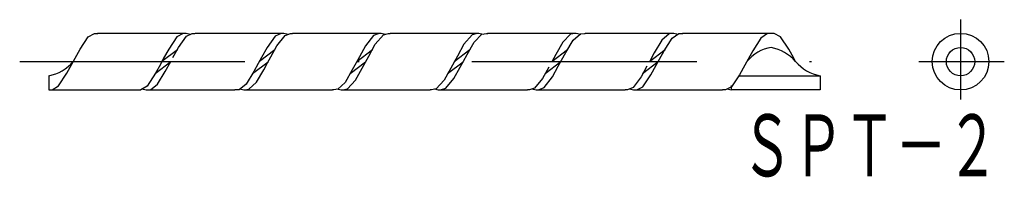
# Model space of a CAD drawing. Extents: x 46.6 to 102.1, y 648 to 656.9.
import ezdxf
from ezdxf.enums import TextEntityAlignment as Align

# ---------------------------------------------------------------- set-up
doc = ezdxf.new("R2010")
doc.units = 0
doc.linetypes.add('DASHDOT', pattern=[25.4, 12.7, -6.35, 0, -6.35])
doc.layers.add('1', color=7, linetype='CONTINUOUS')
doc.styles.add('MDRAFSTD', font='TXT', dxfattribs={"bigfont": 'BIGFONT'})

msp = doc.modelspace()

# ---------------------------------------------------------------- linework, layer by layer
at = {"layer": '1', "color": 7, "linetype": 'DASHDOT'}
for p, q in [((99.674, 656.874), (99.674, 652.364)), ((46.61, 654.5), (93.148, 654.5)), ((97.328, 654.5), (102.143, 654.5))]:
    msp.add_line(p, q, dxfattribs=at)
at = {"layer": '1', "color": 7, "linetype": 'CONTINUOUS'}
for p, q in [((50.013, 655.207), (50.472, 655.903)), ((50.472, 655.903), (50.833, 656.1)), ((50.833, 656.1), (51.009, 656.097)), ((56.003, 656.097), (51.001, 656.097)), ((55.467, 655.895), (55.013, 655.205)), ((55.824, 656.095), (55.467, 655.895)), ((55.565, 655.302), (56.013, 655.931)), ((55.995, 656.097), (55.824, 656.095)), ((56.25, 656.032), (55.995, 656.097)), ((56.013, 655.931), (56.336, 656.088)), ((56.336, 656.088), (56.473, 656.096)), ((56.473, 656.096), (56.495, 656.097)), ((61.501, 656.097), (56.499, 656.097)), ((61.023, 655.944), (60.565, 655.3)), ((61.356, 656.097), (61.023, 655.944)), ((61.115, 655.395), (61.575, 655.983)), ((61.503, 656.097), (61.356, 656.097)), ((61.75, 656.032), (61.503, 656.097)), ((61.575, 655.983), (61.881, 656.097)), ((61.881, 656.097), (62, 656.097)), ((67.002, 656.097), (62, 656.097)), ((66.573, 655.98), (66.115, 655.393)), ((66.878, 656.095), (66.573, 655.98)), ((66.667, 655.49), (67.128, 656.017)), ((66.996, 656.097), (66.878, 656.095)), ((67.25, 656.033), (66.996, 656.097)), ((67.128, 656.017), (67.407, 656.097)), ((67.407, 656.097), (67.499, 656.097)), ((72.501, 656.097), (67.499, 656.097)), ((72.128, 656.017), (71.667, 655.488)), ((72.407, 656.097), (72.128, 656.017)), ((72.243, 655.609), (72.683, 656.048)), ((72.501, 656.097), (72.407, 656.097)), ((72.75, 656.033), (72.501, 656.097)), ((72.683, 656.048), (72.936, 656.098)), ((72.936, 656.098), (73.004, 656.097)), ((78, 656.097), (72.998, 656.097)), ((77.681, 656.045), (77.243, 655.607)), ((77.933, 656.097), (77.681, 656.045)), ((77.822, 655.723), (78.233, 656.069)), ((78, 656.097), (77.933, 656.097)), ((78.25, 656.033), (78, 656.097)), ((78.233, 656.069), (78.458, 656.097)), ((78.458, 656.097), (78.497, 656.097)), ((83.501, 656.097), (78.499, 656.097)), ((83.236, 656.071), (82.822, 655.721)), ((83.463, 656.097), (83.236, 656.071)), ((83.402, 655.826), (83.789, 656.091)), ((83.505, 656.097), (83.463, 656.097)), ((83.75, 656.032), (83.505, 656.097)), ((83.789, 656.091), (83.99, 656.097)), ((83.99, 656.097), (84.005, 656.097)), ((88.999, 656.097), (83.997, 656.097)), ((88.784, 656.087), (88.402, 655.825)), ((88.981, 656.097), (88.784, 656.087)), ((89.167, 656.1), (88.981, 656.097)), ((89.528, 655.903), (89.167, 656.1)), ((89.987, 655.207), (89.528, 655.903)), ((55.254, 654.734), (55.565, 655.302)), ((60.565, 655.3), (60.254, 654.732)), ((60.775, 654.772), (61.115, 655.395)), ((66.115, 655.393), (65.775, 654.77)), ((66.299, 654.817), (66.667, 655.49)), ((71.667, 655.488), (71.299, 654.815)), ((71.849, 654.908), (72.243, 655.609)), ((77.243, 655.607), (76.849, 654.906)), ((77.404, 655.008), (77.822, 655.723)), ((82.822, 655.721), (82.404, 655.006)), ((82.959, 655.109), (83.402, 655.826)), ((88.402, 655.825), (87.959, 655.106)), ((49.73, 654.69), (50.013, 655.207)), ((55.505, 655.172), (54.63, 654.501)), ((55.013, 655.205), (54.73, 654.687)), ((61.006, 655.173), (60.128, 654.499)), ((60.589, 654.433), (60.775, 654.772)), ((65.775, 654.77), (65.589, 654.43)), ((66.506, 655.172), (65.622, 654.493)), ((65.923, 654.13), (66.299, 654.817)), ((71.299, 654.815), (71.113, 654.475)), ((72.006, 655.172), (71.12, 654.491)), ((71.641, 654.529), (71.849, 654.908)), ((76.849, 654.906), (76.62, 654.487)), ((77.505, 655.172), (76.621, 654.493)), ((77.171, 654.584), (77.404, 655.008)), ((83.006, 655.172), (82.125, 654.496)), ((82.404, 655.006), (82.125, 654.496)), ((82.702, 654.639), (82.959, 655.109)), ((87.959, 655.106), (87.702, 654.636)), ((90.27, 654.69), (89.987, 655.207)), ((49.269, 653.846), (49.544, 654.35)), ((49.544, 654.35), (49.73, 654.69)), ((49.633, 654.512), (49.631, 654.504)), ((54.244, 653.823), (55.128, 654.501)), ((54.544, 654.347), (54.269, 653.844)), ((54.73, 654.687), (54.544, 654.347)), ((54.821, 653.942), (55.129, 654.506)), ((55.129, 654.506), (55.128, 654.501)), ((59.744, 653.822), (60.622, 654.496)), ((60.068, 654.392), (59.821, 653.94)), ((60.254, 654.732), (60.068, 654.392)), ((60.371, 654.035), (60.589, 654.433)), ((65.245, 653.823), (66.12, 654.494)), ((65.589, 654.43), (65.371, 654.033)), ((70.745, 653.823), (71.621, 654.495)), ((71.113, 654.475), (70.923, 654.128)), ((71.105, 653.549), (71.455, 654.189)), ((71.455, 654.189), (71.641, 654.529)), ((76.455, 654.186), (76.105, 653.547)), ((76.245, 653.822), (77.125, 654.499)), ((76.66, 653.648), (76.985, 654.244)), ((76.985, 654.244), (77.171, 654.584)), ((81.985, 654.241), (81.66, 653.646)), ((81.745, 653.822), (82.629, 654.502)), ((82.215, 653.748), (82.516, 654.299)), ((82.516, 654.299), (82.702, 654.639)), ((82.63, 654.508), (82.629, 654.502)), ((87.516, 654.296), (87.215, 653.746)), ((87.702, 654.636), (87.516, 654.296)), ((90.367, 654.512), (90.27, 654.69)), ((90.369, 654.504), (90.367, 654.512)), ((48.25, 653.697), (48.25, 652.897)), ((48.808, 653.123), (49.269, 653.846)), ((54.269, 653.844), (53.808, 653.12)), ((54.388, 653.221), (54.821, 653.942)), ((59.821, 653.94), (59.388, 653.219)), ((59.967, 653.33), (60.371, 654.035)), ((65.371, 654.033), (64.967, 653.328)), ((65.547, 653.448), (65.923, 654.13)), ((70.923, 654.128), (70.547, 653.446)), ((76.2, 653.03), (76.66, 653.648)), ((81.66, 653.646), (81.202, 653.031)), ((81.754, 653.073), (82.215, 653.748)), ((87.215, 653.746), (86.755, 653.072)), ((87.167, 653.697), (91.75, 653.697)), ((91.75, 653.697), (91.75, 652.897)), ((99.674, 653.7), (99.674, 652.9)), ((48.436, 652.897), (48.808, 653.123)), ((53.808, 653.12), (53.436, 652.897)), ((53.989, 652.915), (54.388, 653.221)), ((59.388, 653.219), (58.99, 652.915)), ((59.542, 652.936), (59.967, 653.33)), ((64.967, 653.328), (64.551, 652.944)), ((65.096, 652.963), (65.547, 653.448)), ((70.547, 653.446), (70.098, 652.965)), ((70.646, 652.992), (71.105, 653.549)), ((76.105, 653.547), (75.648, 652.994)), ((81.408, 652.898), (81.754, 653.073)), ((86.755, 653.072), (86.409, 652.898)), ((86.75, 652.897), (86.75, 653.151)), ((48.25, 652.897), (53.436, 652.897)), ((53.5, 652.963), (53.751, 652.898)), ((53.751, 652.898), (53.777, 652.898)), ((53.751, 652.898), (58.752, 652.898)), ((53.777, 652.898), (53.989, 652.915)), ((58.778, 652.898), (58.752, 652.898)), ((58.99, 652.915), (58.778, 652.898)), ((59, 652.962), (59.249, 652.898)), ((59.249, 652.898), (59.303, 652.898)), ((59.249, 652.898), (64.251, 652.898)), ((59.303, 652.898), (59.542, 652.936)), ((64.277, 652.898), (64.255, 652.898)), ((64.321, 652.901), (64.277, 652.898)), ((64.551, 652.944), (64.321, 652.901)), ((64.5, 652.962), (64.75, 652.898)), ((64.75, 652.898), (64.83, 652.898)), ((64.75, 652.898), (69.752, 652.898)), ((64.83, 652.898), (65.096, 652.963)), ((69.834, 652.899), (69.757, 652.898)), ((70.098, 652.965), (69.834, 652.899)), ((70, 652.962), (70.219, 652.899)), ((70.219, 652.899), (70.243, 652.898)), ((70.243, 652.898), (70.352, 652.897)), ((70.248, 652.898), (75.25, 652.898)), ((70.352, 652.897), (70.646, 652.992)), ((75.356, 652.898), (75.25, 652.898)), ((75.648, 652.994), (75.356, 652.898)), ((75.5, 652.962), (75.745, 652.898)), ((75.745, 652.898), (75.88, 652.897)), ((75.749, 652.898), (80.751, 652.898)), ((75.88, 652.897), (76.2, 653.03)), ((80.883, 652.898), (80.751, 652.898)), ((81.202, 653.031), (80.883, 652.898)), ((81, 652.962), (81.226, 652.898)), ((81.226, 652.898), (81.248, 652.898)), ((81.248, 652.898), (81.408, 652.898)), ((81.248, 652.898), (86.249, 652.898)), ((86.409, 652.898), (86.249, 652.898)), ((86.5, 652.963), (86.75, 652.897)), ((91.75, 652.897), (86.75, 652.897))]:
    msp.add_line(p, q, dxfattribs=at)
for radius in [1.6, 0.8]:
    msp.add_circle((99.674, 654.5), radius, dxfattribs=at)
for centre, radius, start, end in [((89.31, 653.187), 2.133, 98.3779, 142.0154), ((88.54, 652.926), 2.415, 40.7813, 79.0455), ((47.736, 656.162), 2.518, 281.7717, 318.7972), ((92.264, 656.162), 2.518, 221.2028, 258.2283)]:
    msp.add_arc(centre, radius, start, end, dxfattribs=at)

# ---------------------------------------------------------------- texts
at = {"layer": '1', "color": 7, "linetype": 'CONTINUOUS', "style": 'MDRAFSTD', "width": 0.729376}
msp.add_text('ＳＰＴ－２', height=3.5, dxfattribs=at).set_placement((87.303, 648.019), (101.803, 648.019), align=Align.FIT)

doc.saveas('drawing.dxf')
